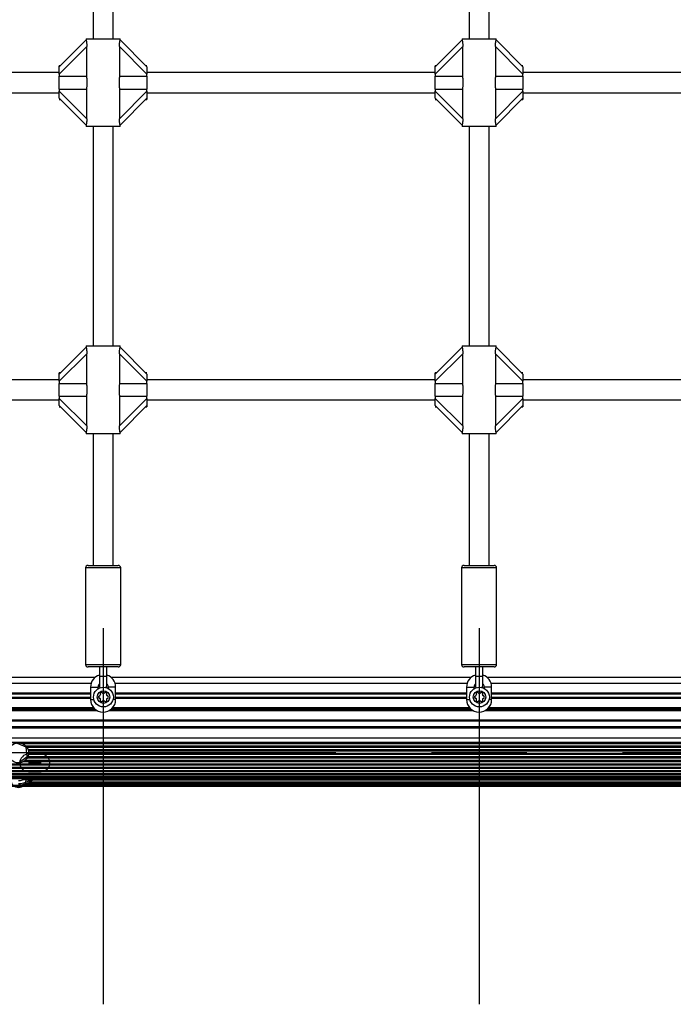
# Model space of a CAD drawing. Units: millimetres. Extents: x 0 to 6370, y 0 to 5330.
# Drawn here: x 2668 to 3190, y 1930 to 2715 of the extents above; entities that cross this region are included whole.
import ezdxf

# ---------------------------------------------------------------- set-up
doc = ezdxf.new("R2010")
doc.units = ezdxf.units.MM
doc.linetypes.add('CENTERX2', pattern=[20.32, 12.7, -2.54, 2.54, -2.54])

msp = doc.modelspace()

# ---------------------------------------------------------------- linework, layer by layer
at = {"color": 7, "linetype": 'Continuous', "lineweight": 25, "ltscale": 30}
for p, q in [((2727, 2875), (2727, 2700)), ((2743, 2700), (2743, 2875)), ((3027, 2875), (3027, 2700)), ((3043, 2700), (3043, 2875)), ((2700, 2677.5), (2721.51, 2699.01)), ((2721.96, 2693.8), (2700, 2671.84)), ((2721.5, 2700), (2721.5, 2698.9)), ((2721.5, 2700), (2748.5, 2700)), ((2721.96, 2670.1), (2721.96, 2693.8)), ((2748.04, 2693.8), (2748.04, 2670.1)), ((2770, 2671.84), (2748.04, 2693.8)), ((2748.49, 2699.01), (2770, 2677.5)), ((2748.5, 2698.94), (2748.5, 2700)), ((3000, 2677.5), (3021.51, 2699.01)), ((3021.96, 2693.8), (3000, 2671.84)), ((3021.5, 2700), (3021.5, 2698.9)), ((3021.5, 2700), (3048.5, 2700)), ((3021.96, 2670.1), (3021.96, 2693.8)), ((3048.04, 2693.8), (3048.04, 2670.1)), ((3070, 2671.84), (3048.04, 2693.8)), ((3048.49, 2699.01), (3070, 2677.5)), ((3048.5, 2698.94), (3048.5, 2700)), ((2701, 2678.5), (2700, 2678.5)), ((2700, 2677.5), (2700, 2678.5)), ((2770, 2678.5), (2769, 2678.5)), ((3001, 2678.5), (3000, 2678.5)), ((3000, 2677.5), (3000, 2678.5)), ((3070, 2678.5), (3069, 2678.5)), ((2700, 2673), (2495, 2673)), ((2700, 2671.84), (2700, 2677.5)), ((2700, 2671.84), (2700, 2670.1)), ((2700, 2659.9), (2700, 2670.1)), ((2700, 2670.1), (2721.96, 2670.1)), ((2748.04, 2670.1), (2770, 2670.1)), ((2770, 2677.5), (2770, 2671.84)), ((3000, 2673), (2770, 2673)), ((2770, 2670.1), (2770, 2671.84)), ((2770, 2670.1), (2770, 2659.9)), ((3000, 2671.84), (3000, 2677.5)), ((3000, 2671.84), (3000, 2670.1)), ((3000, 2670.1), (3021.96, 2670.1)), ((3000, 2659.9), (3000, 2670.1)), ((3048.04, 2670.1), (3070, 2670.1)), ((3070, 2677.5), (3070, 2671.84)), ((3300, 2673), (3070, 2673)), ((3070, 2670.1), (3070, 2671.84)), ((3070, 2670.1), (3070, 2659.9)), ((2495, 2657), (2700, 2657)), ((2700, 2659.9), (2721.96, 2659.9)), ((2700, 2659.9), (2700, 2658.16)), ((2700, 2658.16), (2721.96, 2636.2)), ((2700, 2652.5), (2700, 2658.16)), ((2721.96, 2636.2), (2721.96, 2659.9)), ((2748.04, 2659.9), (2748.04, 2636.2)), ((2748.04, 2659.9), (2770, 2659.9)), ((2748.04, 2636.2), (2770, 2658.16)), ((2770, 2658.16), (2770, 2659.9)), ((2770, 2658.16), (2770, 2652.5)), ((2770, 2657), (3000, 2657)), ((3000, 2659.9), (3021.96, 2659.9)), ((3000, 2659.9), (3000, 2658.16)), ((3000, 2658.16), (3021.96, 2636.2)), ((3000, 2652.5), (3000, 2658.16)), ((3021.96, 2636.2), (3021.96, 2659.9)), ((3048.04, 2659.9), (3048.04, 2636.2)), ((3048.04, 2659.9), (3070, 2659.9)), ((3048.04, 2636.2), (3070, 2658.16)), ((3070, 2658.16), (3070, 2659.9)), ((3070, 2658.16), (3070, 2652.5)), ((3070, 2657), (3300, 2657)), ((2721.51, 2630.99), (2700, 2652.5)), ((2700, 2651.5), (2701, 2651.5)), ((2770, 2652.5), (2748.49, 2630.99)), ((2769, 2651.5), (2770, 2651.5)), ((2770, 2652.5), (2770, 2651.5)), ((3021.51, 2630.99), (3000, 2652.5)), ((3000, 2651.5), (3001, 2651.5)), ((3070, 2652.5), (3048.49, 2630.99)), ((3069, 2651.5), (3070, 2651.5)), ((3070, 2652.5), (3070, 2651.5)), ((2721.5, 2631.06), (2721.5, 2630)), ((2748.5, 2630), (2748.5, 2631.1)), ((3021.5, 2631.06), (3021.5, 2630)), ((3048.5, 2630), (3048.5, 2631.1)), ((2748.5, 2630), (2721.5, 2630)), ((2727, 2630), (2727, 2455)), ((2743, 2455), (2743, 2630)), ((3048.5, 2630), (3021.5, 2630)), ((3027, 2630), (3027, 2455)), ((3043, 2455), (3043, 2630)), ((2700, 2432.5), (2721.51, 2454.01)), ((2721.5, 2455), (2721.5, 2453.9)), ((2721.5, 2455), (2748.5, 2455)), ((2748.49, 2454.01), (2770, 2432.5)), ((2748.5, 2453.94), (2748.5, 2455)), ((3000, 2432.5), (3021.51, 2454.01)), ((3021.5, 2455), (3021.5, 2453.9)), ((3021.5, 2455), (3048.5, 2455)), ((3048.49, 2454.01), (3070, 2432.5)), ((3048.5, 2453.94), (3048.5, 2455)), ((2721.96, 2448.8), (2700, 2426.84)), ((2721.96, 2425.1), (2721.96, 2448.8)), ((2748.04, 2448.8), (2748.04, 2425.1)), ((2770, 2426.84), (2748.04, 2448.8)), ((3021.96, 2448.8), (3000, 2426.84)), ((3021.96, 2425.1), (3021.96, 2448.8)), ((3048.04, 2448.8), (3048.04, 2425.1)), ((3070, 2426.84), (3048.04, 2448.8)), ((2700, 2428), (2495, 2428)), ((2701, 2433.5), (2700, 2433.5)), ((2700, 2432.5), (2700, 2433.5)), ((2700, 2426.84), (2700, 2432.5)), ((2700, 2426.84), (2700, 2425.1)), ((2770, 2433.5), (2769, 2433.5)), ((2770, 2432.5), (2770, 2426.84)), ((3000, 2428), (2770, 2428)), ((2770, 2425.1), (2770, 2426.84)), ((3001, 2433.5), (3000, 2433.5)), ((3000, 2432.5), (3000, 2433.5)), ((3000, 2426.84), (3000, 2432.5)), ((3000, 2426.84), (3000, 2425.1)), ((3070, 2433.5), (3069, 2433.5)), ((3070, 2432.5), (3070, 2426.84)), ((3300, 2428), (3070, 2428)), ((3070, 2425.1), (3070, 2426.84)), ((2700, 2425.1), (2721.96, 2425.1)), ((2700, 2414.9), (2700, 2425.1)), ((2748.04, 2425.1), (2770, 2425.1)), ((2770, 2425.1), (2770, 2414.9)), ((3000, 2425.1), (3021.96, 2425.1)), ((3000, 2414.9), (3000, 2425.1)), ((3048.04, 2425.1), (3070, 2425.1)), ((3070, 2425.1), (3070, 2414.9)), ((2495, 2412), (2700, 2412)), ((2700, 2414.9), (2721.96, 2414.9)), ((2700, 2414.9), (2700, 2413.16)), ((2700, 2413.16), (2721.96, 2391.2)), ((2700, 2407.5), (2700, 2413.16)), ((2721.96, 2391.2), (2721.96, 2414.9)), ((2748.04, 2414.9), (2748.04, 2391.2)), ((2748.04, 2414.9), (2770, 2414.9)), ((2748.04, 2391.2), (2770, 2413.16)), ((2770, 2413.16), (2770, 2414.9)), ((2770, 2413.16), (2770, 2407.5)), ((2770, 2412), (3000, 2412)), ((3000, 2414.9), (3021.96, 2414.9)), ((3000, 2414.9), (3000, 2413.16)), ((3000, 2413.16), (3021.96, 2391.2)), ((3000, 2407.5), (3000, 2413.16)), ((3021.96, 2391.2), (3021.96, 2414.9)), ((3048.04, 2414.9), (3048.04, 2391.2)), ((3048.04, 2414.9), (3070, 2414.9)), ((3048.04, 2391.2), (3070, 2413.16)), ((3070, 2413.16), (3070, 2414.9)), ((3070, 2413.16), (3070, 2407.5)), ((3070, 2412), (3300, 2412)), ((2721.51, 2385.99), (2700, 2407.5)), ((2700, 2406.5), (2701, 2406.5)), ((2770, 2407.5), (2748.49, 2385.99)), ((2769, 2406.5), (2770, 2406.5)), ((2770, 2407.5), (2770, 2406.5)), ((3021.51, 2385.99), (3000, 2407.5)), ((3000, 2406.5), (3001, 2406.5)), ((3070, 2407.5), (3048.49, 2385.99)), ((3069, 2406.5), (3070, 2406.5)), ((3070, 2407.5), (3070, 2406.5)), ((2721.5, 2386.06), (2721.5, 2385)), ((2748.5, 2385), (2721.5, 2385)), ((2727, 2385), (2727, 2280)), ((2743, 2280), (2743, 2385)), ((2748.5, 2385), (2748.5, 2386.1)), ((3021.5, 2386.06), (3021.5, 2385)), ((3048.5, 2385), (3021.5, 2385)), ((3027, 2385), (3027, 2280)), ((3043, 2280), (3043, 2385)), ((3048.5, 2385), (3048.5, 2386.1)), ((2721, 2278), (2721, 2201)), ((2723, 2280), (2735, 2280)), ((2735, 2280), (2747, 2280)), ((2749, 2201), (2749, 2278)), ((3021, 2278), (3021, 2201)), ((3023, 2280), (3035, 2280)), ((3035, 2280), (3047, 2280)), ((3049, 2201), (3049, 2278)), ((2735, 2199), (2723, 2199)), ((2732, 2199), (2732, 2191.5)), ((2747, 2199), (2735, 2199)), ((2738, 2191.5), (2738, 2199)), ((3035, 2199), (3023, 2199)), ((3032, 2199), (3032, 2191.5)), ((3047, 2199), (3035, 2199)), ((3038, 2191.5), (3038, 2199)), ((2732, 2191.5), (2732, 2184.5)), ((2738, 2184.5), (2738, 2191.5)), ((3032, 2191.5), (3032, 2184.5)), ((3038, 2184.5), (3038, 2191.5)), ((2728.39, 2190.5), (2441.61, 2190.5)), ((2725, 2183), (2725, 2173)), ((2731, 2181.65), (2731, 2183)), ((2739, 2183), (2739, 2181.96)), ((3028.39, 2190.5), (2741.61, 2190.5)), ((2745, 2173), (2745, 2183)), ((3025, 2183), (3025, 2173)), ((3031, 2181.65), (3031, 2183)), ((3039, 2183), (3039, 2181.96)), ((3328.39, 2190.5), (3041.61, 2190.5)), ((3045, 2173), (3045, 2183)), ((2445, 2178.3), (2725, 2178.3)), ((2445, 2178), (2725, 2178)), ((2445, 2177.7), (2725, 2177.7)), ((2745, 2178.3), (3025, 2178.3)), ((2745, 2178), (3025, 2178)), ((2745, 2177.7), (3025, 2177.7)), ((3045, 2178.3), (3325, 2178.3)), ((3045, 2178), (3325, 2178)), ((3045, 2177.7), (3325, 2177.7)), ((4162.4, 2151), (2207.6, 2151)), ((2207.6, 2150.5), (4162.4, 2150.5)), ((2232.62, 2139.11), (4137.38, 2139.11)), ((2233.4, 2138.83), (4136.6, 2138.83)), ((2673.53, 2134.97), (2666.65, 2137.96)), ((2674.38, 2127.51), (2673.53, 2134.97)), ((2200, 2120.94), (4170, 2120.94)), ((2232.53, 2121.86), (4137.47, 2121.86)), ((2668.35, 2123.04), (2674.38, 2127.51)), ((2200, 2119.07), (4170, 2119.07)), ((2200, 2118.2), (4170, 2118.2)), ((2200, 2116.45), (4170, 2116.45)), ((2200, 2115.69), (4170, 2115.69)), ((2200, 2114.13), (4170, 2114.13)), ((2200, 2113.59), (4170, 2113.59)), ((2200, 2112.24), (4170, 2112.24)), ((2200, 2111.99), (4170, 2111.99)), ((2200, 2110.88), (4170, 2110.88)), ((2200, 2110.13), (4170, 2110.13)), ((2200, 2110), (4170, 2110)), ((2653.5, 2104.84), (3716.5, 2104.84)), ((2672.93, 2105.86), (3697.07, 2105.86)), ((2676.11, 2107.27), (3693.89, 2107.27)), ((2678.65, 2109.01), (3691.35, 2109.01)), ((2653.5, 2104.21), (3716.5, 2104.21)), ((2653.5, 2104), (3716.5, 2104))]:
    msp.add_line(p, q, dxfattribs=at)
at = {"color": 1, "linetype": 'Continuous', "lineweight": 25, "ltscale": 30}
for p, q in [((2735, 2278), (2721, 2278)), ((2749, 2278), (2735, 2278)), ((3035, 2278), (3021, 2278)), ((3049, 2278), (3035, 2278)), ((2721, 2201), (2735, 2201)), ((2735, 2201), (2749, 2201)), ((3021, 2201), (3035, 2201)), ((3035, 2201), (3049, 2201)), ((2444.54, 2186), (2725.46, 2186)), ((2725, 2183), (2731, 2183)), ((2745, 2183), (2739, 2183)), ((2744.54, 2186), (3025.46, 2186)), ((3025, 2183), (3031, 2183)), ((3045, 2183), (3039, 2183)), ((3044.54, 2186), (3325.46, 2186)), ((2445, 2174.97), (2725, 2174.97)), ((2445, 2174.23), (2725, 2174.23)), ((2725, 2173), (2727.62, 2173)), ((2745, 2174.97), (3025, 2174.97)), ((2745, 2174.23), (3025, 2174.23)), ((3025, 2173), (3027.62, 2173)), ((3045, 2174.97), (3325, 2174.97)), ((3045, 2174.23), (3325, 2174.23)), ((2439.8, 2164.23), (2730.2, 2164.23)), ((2440.96, 2164.97), (2729.04, 2164.97)), ((2442.17, 2166.03), (2727.83, 2166.03)), ((2442.82, 2166.77), (2727.18, 2166.77)), ((2739.8, 2164.23), (3030.2, 2164.23)), ((2740.96, 2164.97), (3029.04, 2164.97)), ((2742.17, 2166.03), (3027.83, 2166.03)), ((2742.82, 2166.77), (3027.18, 2166.77)), ((3039.8, 2164.23), (3330.2, 2164.23)), ((3040.96, 2164.97), (3329.04, 2164.97)), ((3042.17, 2166.03), (3327.83, 2166.03)), ((3042.82, 2166.77), (3327.18, 2166.77)), ((2207.42, 2156.77), (4162.58, 2156.77)), ((2207.57, 2156.03), (4162.43, 2156.03)), ((2207.6, 2151.5), (4162.4, 2151.5)), ((2201.6, 2142.5), (4168.4, 2142.5)), ((2670.54, 2137.9), (3699.46, 2137.9)), ((2673.3, 2136.01), (3696.7, 2136.01)), ((2674.07, 2135.07), (3695.93, 2135.07)), ((2675.04, 2133.18), (3694.96, 2133.18)), ((2675.31, 2132.24), (3694.69, 2132.24)), ((2675.43, 2129.41), (3694.57, 2129.41)), ((2675.5, 2130.36), (3694.5, 2130.36)), ((2671.8, 2123.76), (3698.2, 2123.76)), ((2673.01, 2124.7), (3696.99, 2124.7)), ((2674.48, 2126.58), (3695.52, 2126.58)), ((2674.93, 2127.53), (3695.07, 2127.53)), ((3697.11, 2105.85), (2672.89, 2105.85)), ((3694.2, 2107.09), (2675.8, 2107.09)), ((3691.72, 2108.71), (2678.28, 2108.71))]:
    msp.add_line(p, q, dxfattribs=at)
at = {"color": 7, "linetype": 'CENTERX2', "ltscale": 30}
for p, q in [((2735, 2230), (2735, 1930)), ((3035, 2230), (3035, 1930)), ((4140, 2130.5), (2230, 2130.5)), ((2675.5, 2122.5), (2685.5, 2122.5))]:
    msp.add_line(p, q, dxfattribs=at)
at = {"color": 7, "linetype": 'Continuous', "ltscale": 30}
for p, q in [((2675.5, 2129.5), (2685.5, 2129.5)), ((2675.5, 2115.5), (2680.5, 2115.5)), ((2680.5, 2115.5), (2685.5, 2115.5)), ((2673.5, 2109), (2678.5, 2109))]:
    msp.add_line(p, q, dxfattribs=at)
at = {"color": 7, "linetype": 'Continuous', "lineweight": 25, "ltscale": 30, "flags": 128}
for points in [[(2737.34, 2182.62), (2737.82, 2183.47), (2738, 2184.5)], [(3037.34, 2182.62), (3037.82, 2183.47), (3038, 2184.5)]]:
    msp.add_lwpolyline(points, dxfattribs=at)
at = {"color": 7, "linetype": 'Continuous', "lineweight": 25, "ltscale": 900}
for centre, radius in [((2735.26, 2175), 7.9), ((3035.26, 2175), 7.9), ((2735.26, 2175), 5), ((3035.26, 2175), 5), ((2667.5, 2130.5), 8)]:
    msp.add_circle(centre, radius, dxfattribs=at)
for centre, radius, start, end in [((2723, 2278), 2, 90, 180), ((2747, 2278), 2, 0, 90), ((3023, 2278), 2, 90, 180), ((3047, 2278), 2, 0, 90), ((2723, 2201), 2, 180, 270), ((2747, 2201), 2, 270, 0), ((3023, 2201), 2, 180, 270), ((3047, 2201), 2, 270, 0), ((2735, 2183), 10, 107.4576, 180), ((2735, 2183), 10, 0, 72.5424), ((3035, 2183), 10, 107.4576, 180), ((3035, 2183), 10, 0, 72.5424), ((2735, 2183), 4, 138.59038, 180), ((2735, 2184.5), 3, 180, 221.88903), ((2735, 2183), 4, 0, 41.40962), ((3035, 2183), 4, 138.59038, 180), ((3035, 2184.5), 3, 180, 221.88903), ((3035, 2183), 4, 0, 41.40962), ((2734.42, 2175.27), 3.07, 174.08389, 195), ((2731.79, 2175.47), 0.446, 75, 165), ((2732.02, 2176.33), 0.446, 255, 315), ((2730.75, 2177.6), 2.25, 315, 345), ((2733.12, 2177.77), 0.446, 135, 225), ((2734.4, 2176.49), 2.25, 105, 135), ((2732.49, 2177.14), 0.446, 345, 45), ((2733.93, 2178.23), 0.446, 15, 105), ((2734.79, 2178.47), 0.446, 195, 255), ((2735.26, 2180.21), 2.25, 255, 285), ((2735.72, 2178.47), 0.446, 285, 345), ((2736.59, 2178.23), 0.446, 75, 165), ((2736.12, 2176.49), 2.25, 45, 75), ((2738.03, 2177.14), 0.446, 135, 195), ((2739.77, 2177.6), 2.25, 195, 225), ((2737.39, 2177.77), 0.446, 315, 45), ((2738.49, 2176.33), 0.446, 225, 285), ((2738.72, 2175.47), 0.446, 15, 105), ((2736.98, 2175), 2.25, 345, 15), ((3034.42, 2175.27), 3.07, 174.08389, 195), ((3031.79, 2175.47), 0.446, 75, 165), ((3032.02, 2176.33), 0.446, 255, 315), ((3030.75, 2177.6), 2.25, 315, 345), ((3033.12, 2177.77), 0.446, 135, 225), ((3034.4, 2176.49), 2.25, 105, 135), ((3032.49, 2177.14), 0.446, 345, 45), ((3033.93, 2178.23), 0.446, 15, 105), ((3034.79, 2178.47), 0.446, 195, 255), ((3035.26, 2180.21), 2.25, 255, 285), ((3035.72, 2178.47), 0.446, 285, 345), ((3036.59, 2178.23), 0.446, 75, 165), ((3036.12, 2176.49), 2.25, 45, 75), ((3038.03, 2177.14), 0.446, 135, 195), ((3039.77, 2177.6), 2.25, 195, 225), ((3037.39, 2177.77), 0.446, 315, 45), ((3038.49, 2176.33), 0.446, 225, 285), ((3038.72, 2175.47), 0.446, 15, 105), ((3036.98, 2175), 2.25, 345, 15), ((2735, 2173), 10, 180, 359.98773), ((2731.88, 2174.59), 0.446, 195, 285), ((2732.11, 2173.73), 0.446, 45, 105), ((2730.84, 2172.45), 2.25, 15, 45), ((2733.21, 2172.29), 0.446, 135, 225), ((2732.58, 2172.92), 0.446, 315, 15), ((2734.48, 2173.56), 2.25, 225, 255), ((2734.02, 2171.82), 0.446, 255, 345), ((2734.88, 2171.59), 0.446, 105, 165), ((2735.19, 2169.81), 2.25, 73.28788, 101.00239), ((2735.72, 2171.53), 0.446, 15, 75), ((2736.59, 2171.77), 0.446, 195, 285), ((2736.12, 2173.51), 2.25, 285, 315), ((2738.03, 2172.86), 0.446, 165, 225), ((2739.77, 2172.4), 2.25, 135, 165), ((2737.39, 2172.23), 0.446, 315, 45), ((2738.49, 2173.67), 0.446, 75, 135), ((2738.72, 2174.53), 0.446, 255, 345), ((3035, 2173), 10, 180, 359.98773), ((3031.88, 2174.59), 0.446, 195, 285), ((3032.11, 2173.73), 0.446, 45, 105), ((3030.84, 2172.45), 2.25, 15, 45), ((3033.21, 2172.29), 0.446, 135, 225), ((3032.58, 2172.92), 0.446, 315, 15), ((3034.48, 2173.56), 2.25, 225, 255), ((3034.02, 2171.82), 0.446, 255, 345), ((3034.88, 2171.59), 0.446, 105, 165), ((3035.19, 2169.81), 2.25, 73.28788, 101.00239), ((3035.72, 2171.53), 0.446, 15, 75), ((3036.59, 2171.77), 0.446, 195, 285), ((3036.12, 2173.51), 2.25, 285, 315), ((3038.03, 2172.86), 0.446, 165, 225), ((3039.77, 2172.4), 2.25, 135, 165), ((3037.39, 2172.23), 0.446, 315, 45), ((3038.49, 2173.67), 0.446, 75, 135), ((3038.72, 2174.53), 0.446, 255, 345), ((2667.5, 2122.5), 17.5, 270, 314.41531), ((2667.5, 2122.5), 14, 270, 296.7655)]:
    msp.add_arc(centre, radius, start, end, dxfattribs=at)
at = {"color": 7, "linetype": 'Continuous', "ltscale": 30}
for centre, radius, start, end in [((2675.5, 2122.5), 7, 90, 270), ((2685.5, 2122.5), 7, 270, 90), ((2667.5, 2109), 6, 180, 0)]:
    msp.add_arc(centre, radius, start, end, dxfattribs=at)
at = {"color": 1, "linetype": 'Continuous', "lineweight": 25, "ltscale": 900}
msp.add_arc((2667.5, 2122.5), 16.5, 270, 310.74905, dxfattribs=at)
at = {"color": 7, "linetype": 'Continuous', "lineweight": 25, "ltscale": 30}
for points, knots in [([(2721.51, 2698.9), (2721.51, 2698.87), (2721.51, 2698.77), (2721.61, 2698.17), (2721.76, 2697.19), (2721.92, 2695.71), (2721.95, 2694.51), (2721.96, 2693.8)], [0, 0, 0, 0, 0.104734, 0.284644, 0.473267, 0.686956, 1, 1, 1, 1]), ([(2748.04, 2693.8), (2748.05, 2694.48), (2748.08, 2695.71), (2748.25, 2697.28), (2748.42, 2698.35), (2748.5, 2698.85), (2748.5, 2698.92), (2748.49, 2698.94)], [0, 0, 0, 0, 0.298739, 0.544879, 0.751661, 0.959384, 1, 1, 1, 1]), ([(3021.51, 2698.9), (3021.51, 2698.87), (3021.51, 2698.77), (3021.61, 2698.17), (3021.76, 2697.19), (3021.92, 2695.71), (3021.95, 2694.51), (3021.96, 2693.8)], [0, 0, 0, 0, 0.104734, 0.284644, 0.473267, 0.686956, 1, 1, 1, 1]), ([(3048.04, 2693.8), (3048.05, 2694.48), (3048.08, 2695.71), (3048.25, 2697.28), (3048.42, 2698.35), (3048.5, 2698.85), (3048.5, 2698.92), (3048.49, 2698.94)], [0, 0, 0, 0, 0.2987388, 0.5448786, 0.7516613, 0.9593845, 1, 1, 1, 1]), ([(2721.96, 2659.9), (2722.06, 2660.85), (2722.22, 2662.5), (2722.29, 2665.02), (2722.22, 2667.52), (2722.05, 2669.17), (2721.96, 2670.1)], [0, 0, 0, 0, 0.286096, 0.499517, 0.719814, 1, 1, 1, 1]), ([(2748.04, 2670.1), (2747.94, 2669.15), (2747.78, 2667.5), (2747.71, 2664.98), (2747.78, 2662.48), (2747.95, 2660.83), (2748.04, 2659.9)], [0, 0, 0, 0, 0.286096, 0.499517, 0.719814, 1, 1, 1, 1]), ([(3021.96, 2659.9), (3022.06, 2660.85), (3022.22, 2662.5), (3022.29, 2665.02), (3022.22, 2667.52), (3022.05, 2669.17), (3021.96, 2670.1)], [0, 0, 0, 0, 0.286096, 0.499517, 0.719814, 1, 1, 1, 1]), ([(3048.04, 2670.1), (3047.94, 2669.15), (3047.78, 2667.5), (3047.71, 2664.98), (3047.78, 2662.48), (3047.95, 2660.83), (3048.04, 2659.9)], [0, 0, 0, 0, 0.286096, 0.499517, 0.719814, 1, 1, 1, 1]), ([(2721.96, 2636.2), (2721.95, 2635.52), (2721.92, 2634.29), (2721.75, 2632.72), (2721.58, 2631.65), (2721.5, 2631.15), (2721.5, 2631.08), (2721.51, 2631.06)], [0, 0, 0, 0, 0.298739, 0.544879, 0.751661, 0.959384, 1, 1, 1, 1]), ([(2748.49, 2631.1), (2748.49, 2631.13), (2748.49, 2631.23), (2748.39, 2631.83), (2748.24, 2632.81), (2748.08, 2634.29), (2748.05, 2635.49), (2748.04, 2636.2)], [0, 0, 0, 0, 0.1047343, 0.2846434, 0.473267, 0.6869564, 1, 1, 1, 1]), ([(3021.96, 2636.2), (3021.95, 2635.52), (3021.92, 2634.29), (3021.75, 2632.72), (3021.58, 2631.65), (3021.5, 2631.15), (3021.5, 2631.08), (3021.51, 2631.06)], [0, 0, 0, 0, 0.298739, 0.544879, 0.751661, 0.959384, 1, 1, 1, 1]), ([(3048.49, 2631.1), (3048.49, 2631.13), (3048.49, 2631.23), (3048.39, 2631.83), (3048.24, 2632.81), (3048.08, 2634.29), (3048.05, 2635.49), (3048.04, 2636.2)], [0, 0, 0, 0, 0.104734, 0.284644, 0.473267, 0.686956, 1, 1, 1, 1]), ([(2721.51, 2453.9), (2721.51, 2453.87), (2721.51, 2453.77), (2721.61, 2453.17), (2721.76, 2452.19), (2721.92, 2450.71), (2721.95, 2449.51), (2721.96, 2448.8)], [0, 0, 0, 0, 0.104734, 0.284644, 0.473267, 0.686957, 1, 1, 1, 1]), ([(2748.04, 2448.8), (2748.05, 2449.48), (2748.08, 2450.71), (2748.25, 2452.28), (2748.42, 2453.35), (2748.5, 2453.85), (2748.5, 2453.92), (2748.49, 2453.94)], [0, 0, 0, 0, 0.2987373, 0.5448792, 0.751661, 0.9593844, 1, 1, 1, 1]), ([(3021.51, 2453.9), (3021.51, 2453.87), (3021.51, 2453.77), (3021.61, 2453.17), (3021.76, 2452.19), (3021.92, 2450.71), (3021.95, 2449.51), (3021.96, 2448.8)], [0, 0, 0, 0, 0.104734, 0.284644, 0.473267, 0.686957, 1, 1, 1, 1]), ([(3048.04, 2448.8), (3048.05, 2449.48), (3048.08, 2450.71), (3048.25, 2452.28), (3048.42, 2453.35), (3048.5, 2453.85), (3048.5, 2453.92), (3048.49, 2453.94)], [0, 0, 0, 0, 0.298737, 0.544879, 0.751661, 0.959384, 1, 1, 1, 1]), ([(2721.96, 2414.9), (2722.06, 2415.85), (2722.22, 2417.5), (2722.29, 2420.02), (2722.22, 2422.52), (2722.05, 2424.17), (2721.96, 2425.1)], [0, 0, 0, 0, 0.286096, 0.499517, 0.719814, 1, 1, 1, 1]), ([(2748.04, 2425.1), (2747.94, 2424.15), (2747.78, 2422.5), (2747.71, 2419.98), (2747.78, 2417.48), (2747.95, 2415.83), (2748.04, 2414.9)], [0, 0, 0, 0, 0.286095, 0.499517, 0.719812, 1, 1, 1, 1]), ([(3021.96, 2414.9), (3022.06, 2415.85), (3022.22, 2417.5), (3022.29, 2420.02), (3022.22, 2422.52), (3022.05, 2424.17), (3021.96, 2425.1)], [0, 0, 0, 0, 0.286096, 0.499517, 0.719814, 1, 1, 1, 1]), ([(3048.04, 2425.1), (3047.94, 2424.15), (3047.78, 2422.5), (3047.71, 2419.98), (3047.78, 2417.48), (3047.95, 2415.83), (3048.04, 2414.9)], [0, 0, 0, 0, 0.286095, 0.499517, 0.719813, 1, 1, 1, 1]), ([(2721.96, 2391.2), (2721.95, 2390.52), (2721.92, 2389.29), (2721.75, 2387.72), (2721.58, 2386.65), (2721.5, 2386.15), (2721.5, 2386.08), (2721.51, 2386.06)], [0, 0, 0, 0, 0.298736, 0.544876, 0.751661, 0.959384, 1, 1, 1, 1]), ([(2748.49, 2386.1), (2748.49, 2386.13), (2748.49, 2386.23), (2748.39, 2386.83), (2748.24, 2387.81), (2748.08, 2389.29), (2748.05, 2390.49), (2748.04, 2391.2)], [0, 0, 0, 0, 0.1047345, 0.2846448, 0.4732678, 0.6869563, 1, 1, 1, 1]), ([(3021.96, 2391.2), (3021.95, 2390.52), (3021.92, 2389.29), (3021.75, 2387.72), (3021.58, 2386.65), (3021.5, 2386.15), (3021.5, 2386.08), (3021.51, 2386.06)], [0, 0, 0, 0, 0.298736, 0.5448764, 0.7516606, 0.9593844, 1, 1, 1, 1]), ([(3048.49, 2386.1), (3048.49, 2386.13), (3048.49, 2386.23), (3048.39, 2386.83), (3048.24, 2387.81), (3048.08, 2389.29), (3048.05, 2390.49), (3048.04, 2391.2)], [0, 0, 0, 0, 0.104735, 0.284645, 0.473268, 0.686956, 1, 1, 1, 1])]:
    msp.add_open_spline(points, degree=3, knots=knots, dxfattribs=at)
at = {"color": 1, "linetype": 'Continuous', "lineweight": 25, "ltscale": 30}
for points, knots in [([(2735, 2191.5), (2734.61, 2191.5), (2733.82, 2191.5), (2732.83, 2191.5), (2732.14, 2191.5), (2732.05, 2191.5), (2732, 2191.5)], [0, 0, 0, 0, 0.250003, 0.499979, 0.749967, 1, 1, 1, 1]), ([(2738, 2191.5), (2737.95, 2191.5), (2737.86, 2191.5), (2737.17, 2191.5), (2736.18, 2191.5), (2735.39, 2191.5), (2735, 2191.5)], [0, 0, 0, 0, 0.250035, 0.500024, 0.750001, 1, 1, 1, 1]), ([(3035, 2191.5), (3034.61, 2191.5), (3033.82, 2191.5), (3032.81, 2191.5), (3032.19, 2191.5), (3031.92, 2191.5), (3032.01, 2191.5), (3032.01, 2191.5)], [0, 0, 0, 0, 0.247849, 0.4956795, 0.7435196, 0.991404, 1, 1, 1, 1]), ([(3037.99, 2191.5), (3037.99, 2191.5), (3038.08, 2191.5), (3037.81, 2191.5), (3037.19, 2191.5), (3036.18, 2191.5), (3035.39, 2191.5), (3035, 2191.5)], [0, 0, 0, 0, 0.008596, 0.25648, 0.504319, 0.752149, 1, 1, 1, 1]), ([(2745, 2173), (2744.96, 2173), (2744.87, 2173), (2744.17, 2173), (2743.4, 2173), (2742.88, 2173), (2742.74, 2173)], [0, 0, 0, 0, 0.298215, 0.596376, 0.894522, 1, 1, 1, 1]), ([(3045, 2173), (3044.96, 2173), (3044.87, 2173), (3044.17, 2173), (3043.4, 2173), (3042.88, 2173), (3042.74, 2173)], [0, 0, 0, 0, 0.298214, 0.596376, 0.894525, 1, 1, 1, 1])]:
    msp.add_open_spline(points, degree=3, knots=knots, dxfattribs=at)

doc.saveas('drawing.dxf')
